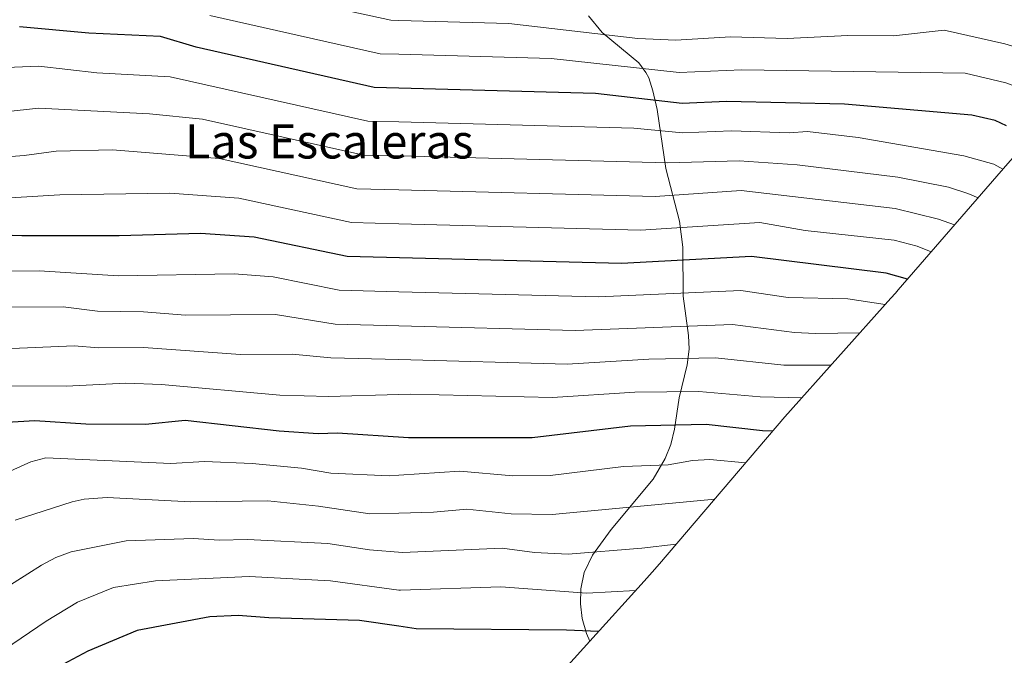
# Model space of a CAD drawing. Units: metres. Extents: x 549525 to 554886, y 4719356 to 4721684.
# Drawn here: x 551356 to 551586, y 4721013 to 4721162 of the extents above; entities that cross this region are included whole.
import ezdxf
from ezdxf.enums import TextEntityAlignment as Align

# ---------------------------------------------------------------- set-up
doc = ezdxf.new("R2010")
doc.units = ezdxf.units.M
doc.header["$MEASUREMENT"] = 0
for name, color, linetype, lineweight in [('Arbolado forestal CxS', 92, 'Continuous', 0), ('Curva de nivel maestra', 30, 'Continuous', 30), ('Curva de nivel normal', 30, 'Continuous', 0), ('Texto cartográfico', 7, 'Continuous', 0)]:
    doc.layers.add(name, color=color, linetype=linetype, lineweight=lineweight)
doc.styles.add('Style-Arial', font='txt')

msp = doc.modelspace()

# ---------------------------------------------------------------- linework, layer by layer
at = {"layer": 'Arbolado forestal CxS', "color": 92, "linetype": 'Continuous', "lineweight": 0, "extrusion": (0.04631585904268107, 0.4426551311094528, 0.8954949894352351), "elevation": 2116220.879285703, "flags": 128}
msp.add_lwpolyline([(-57208.1238540499, -4255640.3838017), (-57191.97495461321, -4255615.647107323), (-57180.09749306565, -4255596.835527095)], dxfattribs=at)
at = {"layer": 'Arbolado forestal CxS', "color": 92, "linetype": 'Continuous', "lineweight": 0}
for points in [[(551658.1321, 4721207.446900001, 931.8000999999931), (551633.5651000004, 4721180.275699999, 913.0602999999975), (551608.6161000002, 4721152.4791, 911.6160999999993), (551587.2786999998, 4721128.3651, 929.0406999999979), (551561.6388999998, 4721098.8213, 951.0574999999953), (551560.9581000004, 4721098.0407, 951.7161999999954), (551559.9118999997, 4721096.8575, 952.6698000000034), (551535.1209000004, 4721069.0349, 972.0656000000017), (551505.7483000001, 4721034.661699999, 991.2771999999969), (551504.0680999998, 4721032.720699999, 992.1233000000066), (551502.1741000004, 4721030.5919, 992.9983999999969), (551489.4769000001, 4721016.5231, 1000.544299999994)], [(551489.1700999998, 4721162.960100001, 910.5402000000032), (551492.3800999997, 4721159.0701, 913.2375999999931), (551500.9600999998, 4721151.9101, 918.2556999999942), (551502.5900999998, 4721149.700099999, 919.7698999999993), (551503.2401000002, 4721148.390100001, 920.6034999999974), (551504.2401000002, 4721145.4001, 922.5896999999969), (551505.2001, 4721141.040100001, 925.5721000000049), (551507.2901, 4721127.1801, 935.001000000004), (551510.4700999996, 4721114.860099999, 943.0700999999973), (551511.2701000003, 4721108.8101, 946.5972000000038), (551511.3000999996, 4721097.3101, 954.5249999999943), (551512.5602000002, 4721088.090100001, 960.7853000000032), (551512.6801000005, 4721084.9101, 962.9008000000031), (551512.2600999996, 4721081.220100001, 965.3778000000021), (551510.4001000002, 4721073.540100001, 970.4121000000014), (551509.3101000004, 4721066.210100001, 974.5225999999967), (551508.3902000003, 4721062.590100001, 976.441300000006), (551507.1001000004, 4721059.280099999, 978.3660999999993), (551504.2702000003, 4721054.440099999, 981.0139999999956), (551494.4601999996, 4721042.700099999, 986.4646999999969), (551490.0701000001, 4721036.6501, 989.4213000000019), (551488.1501000002, 4721032.630100001, 991.5193), (551487.3701, 4721028.7601, 993.4904999999999), (551487.2801000001, 4721025.3101, 995.4042000000045), (551487.6801000005, 4721021.870100001, 997.3904999999941), (551488.6902000001, 4721018.350099999, 999.5230000000012), (551489.4769000001, 4721016.5231, 1000.544299999994), (551471.1105000004, 4720996.172300001, 1011.553899999999)], [(551587.2786999998, 4721128.3651, 929.0406999999979), (551561.6388999998, 4721098.8213, 951.0574999999953), (551560.9581000004, 4721098.0407, 951.7161999999954), (551559.9118999997, 4721096.8575, 952.6698000000034), (551535.1209000004, 4721069.0349, 972.0656000000017), (551505.7483000001, 4721034.661699999, 991.2771999999969), (551504.0680999998, 4721032.720699999, 992.1233000000066), (551502.1741000004, 4721030.5919, 992.9983999999969), (551489.4769000001, 4721016.5231, 1000.544299999994), (551488.6902000001, 4721018.350099999, 999.5230000000012), (551487.6801000005, 4721021.870100001, 997.3904999999941), (551487.2801000001, 4721025.3101, 995.4042000000045), (551487.3701, 4721028.7601, 993.4904999999999), (551488.1501000002, 4721032.630100001, 991.5193), (551490.0701000001, 4721036.6501, 989.4213000000019), (551494.4601999996, 4721042.700099999, 986.4646999999969), (551504.2702000003, 4721054.440099999, 981.0139999999956), (551507.1001000004, 4721059.280099999, 978.3660999999993), (551508.3902000003, 4721062.590100001, 976.441300000006), (551509.3101000004, 4721066.210100001, 974.5225999999967), (551510.4001000002, 4721073.540100001, 970.4121000000014), (551512.2600999996, 4721081.220100001, 965.3778000000021), (551512.6801000005, 4721084.9101, 962.9008000000031), (551512.5602000002, 4721088.090100001, 960.7853000000032), (551511.3000999996, 4721097.3101, 954.5249999999943), (551511.2701000003, 4721108.8101, 946.5972000000038), (551510.4700999996, 4721114.860099999, 943.0700999999973), (551507.2901, 4721127.1801, 935.001000000004), (551505.2001, 4721141.040100001, 925.5721000000049), (551504.2401000002, 4721145.4001, 922.5896999999969), (551503.2401000002, 4721148.390100001, 920.6034999999974), (551502.5900999998, 4721149.700099999, 919.7698999999993), (551500.9600999998, 4721151.9101, 918.2556999999942), (551492.3800999997, 4721159.0701, 913.2375999999931), (551489.1700999998, 4721162.960100001, 910.5402000000032)], [(551489.1700999998, 4721162.960100001, 910.5402000000032), (551492.3800999997, 4721159.0701, 913.2375999999931), (551500.9600999998, 4721151.9101, 918.2556999999942), (551502.5900999998, 4721149.700099999, 919.7698999999993), (551503.2401000002, 4721148.390100001, 920.6034999999974), (551504.2401000002, 4721145.4001, 922.5896999999969), (551505.2001, 4721141.040100001, 925.5721000000049), (551507.2901, 4721127.1801, 935.001000000004), (551510.4700999996, 4721114.860099999, 943.0700999999973), (551511.2701000003, 4721108.8101, 946.5972000000038), (551511.3000999996, 4721097.3101, 954.5249999999943), (551512.5602000002, 4721088.090100001, 960.7853000000032), (551512.6801000005, 4721084.9101, 962.9008000000031), (551512.2600999996, 4721081.220100001, 965.3778000000021), (551510.4001000002, 4721073.540100001, 970.4121000000014), (551509.3101000004, 4721066.210100001, 974.5225999999967), (551508.3902000003, 4721062.590100001, 976.441300000006), (551507.1001000004, 4721059.280099999, 978.3660999999993), (551504.2702000003, 4721054.440099999, 981.0139999999956), (551494.4601999996, 4721042.700099999, 986.4646999999969), (551490.0701000001, 4721036.6501, 989.4213000000019), (551488.1501000002, 4721032.630100001, 991.5193), (551487.3701, 4721028.7601, 993.4904999999999), (551487.2801000001, 4721025.3101, 995.4042000000045), (551487.6801000005, 4721021.870100001, 997.3904999999941), (551488.6902000001, 4721018.350099999, 999.5230000000012), (551489.4769000001, 4721016.5231, 1000.544299999994)], [(551489.1700999998, 4721162.960100001, 910.5402000000032), (551492.3800999997, 4721159.0701, 913.2375999999931), (551500.9600999998, 4721151.9101, 918.2556999999942), (551502.5900999998, 4721149.700099999, 919.7698999999993), (551503.2401000002, 4721148.390100001, 920.6034999999974), (551504.2401000002, 4721145.4001, 922.5896999999969), (551505.2001, 4721141.040100001, 925.5721000000049), (551507.2901, 4721127.1801, 935.001000000004), (551510.4700999996, 4721114.860099999, 943.0700999999973), (551511.2701000003, 4721108.8101, 946.5972000000038), (551511.3000999996, 4721097.3101, 954.5249999999943), (551512.5602000002, 4721088.090100001, 960.7853000000032), (551512.6801000005, 4721084.9101, 962.9008000000031), (551512.2600999996, 4721081.220100001, 965.3778000000021), (551510.4001000002, 4721073.540100001, 970.4121000000014), (551509.3101000004, 4721066.210100001, 974.5225999999967), (551508.3902000003, 4721062.590100001, 976.441300000006), (551507.1001000004, 4721059.280099999, 978.3660999999993), (551504.2702000003, 4721054.440099999, 981.0139999999956), (551494.4601999996, 4721042.700099999, 986.4646999999969), (551490.0701000001, 4721036.6501, 989.4213000000019), (551488.1501000002, 4721032.630100001, 991.5193), (551487.3701, 4721028.7601, 993.4904999999999), (551487.2801000001, 4721025.3101, 995.4042000000045), (551487.6801000005, 4721021.870100001, 997.3904999999941), (551488.6902000001, 4721018.350099999, 999.5230000000012), (551489.4769000001, 4721016.5231, 1000.544299999994)]]:
    msp.add_polyline3d(points, dxfattribs=at)
at = {"layer": 'Curva de nivel maestra', "color": 30, "linetype": 'Continuous', "lineweight": 30, "flags": 128}
for points, elevation in [([(551586.9299999997, 4721137.1601), (551584.3099999996, 4721138.4301), (551578.8099999996, 4721139.6501), (551549.04, 4721142.290100001), (551521.4100000003, 4721142.870100001), (551511.0700000003, 4721142.440099999), (551490.8300000001, 4721144.7501), (551439.0300000003, 4721146.1801), (551397.3899999997, 4721155.5801), (551389.0700000003, 4721158.130100001), (551372.3099999996, 4721158.870100001), (551356.0599999996, 4721160.3301)], 925), ([(551563.75, 4721101.2601), (551558.8300000001, 4721102.690099999), (551527.2800000003, 4721106.5801), (551496.9000000004, 4721104.950099999), (551432.7199999997, 4721106.600099999), (551410.9800000004, 4721111.120100001), (551398.4299999997, 4721111.9901), (551379.4000000004, 4721111.470100001), (551356.5899999999, 4721111.4301), (551345.3600000005, 4721111.8101)], 950), ([(551532.2800000003, 4721065.710100001), (551529.8399999999, 4721065.800100001), (551516.7000000002, 4721067.290100001), (551498.9699999997, 4721066.9001), (551476.0099999999, 4721064.140100001), (551447.04, 4721064.140100001), (551430.4699999997, 4721065.2601), (551425.9299999997, 4721065.100099999), (551416.7999999998, 4721065.700099999), (551394.8300000001, 4721068.220100001), (551385.5199999996, 4721067.2401), (551371.5700000003, 4721067.370100001), (551359.6600000003, 4721068.120100001), (551351.8200000003, 4721067.640100001)], 975), ([(551491.5199999996, 4721018.790100001), (551484.0499999998, 4721019.1501), (551448.8600000005, 4721019.4301), (551444.8099999996, 4721020.030099999), (551435.5999999996, 4721021.390100001), (551414.4100000003, 4721021.9901), (551407.2199999997, 4721022.550100001), (551400.5899999999, 4721022.2301), (551383.5599999996, 4721019.0601), (551372.0599999996, 4721014.2301), (551366.1900000004, 4721011.050100001), (551357.1799999997, 4721004.630100001), (551351.7400000002, 4721000.0001)], 1000)]:
    msp.add_lwpolyline(points, dxfattribs=dict(at, elevation=elevation))
at = {"layer": 'Curva de nivel normal', "color": 30, "linetype": 'Continuous', "lineweight": 0, "flags": 128}
for points, elevation in [([(551404.3700000001, 4721170.3201), (551442.8899999997, 4721161.9101), (551444.8099999996, 4721161.850099999), (551470.5300000003, 4721161.110099999), (551500.7400000002, 4721157.600099999), (551509.5999999996, 4721157.2601), (551522.3600000005, 4721158.0601), (551535.6399999997, 4721157.620100001), (551549.8499999996, 4721158.370100001), (551560.5, 4721158.2501), (551572.3300000001, 4721159.550100001), (551586.5700000003, 4721156.4001), (551590.9800000004, 4721155.0801), (551593.29, 4721153.790100001), (551598.1100000005, 4721149.4101), (551601.29, 4721147.140100001), (551603.0899999999, 4721146.2301)], 915), ([(551400.5999999996, 4721163.0101), (551440.4600000001, 4721154.0801), (551444.8099999996, 4721153.960100001), (551480.4100000003, 4721152.940099999), (551510.3499999996, 4721149.690099999), (551525.0300000003, 4721150.2601), (551577.29, 4721149.4801), (551586.7699999996, 4721147.2401), (551589.9000000004, 4721146.0701), (551592.6299999999, 4721144.210100001), (551597.5800000001, 4721140.0001)], 920), ([(551586.1200000001, 4721127.030099999), (551583.9800000004, 4721128.200099999), (551576.9800000004, 4721130.200099999), (551552.25, 4721134.420100001), (551540.3600000005, 4721135.8301), (551536.0800000001, 4721135.540100001), (551522.6399999997, 4721136.0101), (551511.1200000001, 4721135.550100001), (551499.7699999996, 4721136.620100001), (551444.8099999996, 4721138.090100001), (551437.5300000003, 4721138.290100001), (551391.3399999999, 4721148.6501), (551374.1799999997, 4721149.5801), (551360.5999999996, 4721151.190099999), (551349.1399999997, 4721150.710100001)], 930), ([(551580.29, 4721120.3201), (551577.8799999999, 4721121.360099999), (551573.3700000001, 4721122.840100001), (551561.4900000002, 4721125.140100001), (551538, 4721128.040100001), (551524.4299999997, 4721128.9901), (551507.7199999997, 4721128.5001), (551444.8099999996, 4721130.130100001), (551436.6399999997, 4721130.350099999), (551398.8499999996, 4721138.7501), (551386.4400000004, 4721139.9801), (551360.5499999998, 4721141.3301), (551343.8700000001, 4721139.530099999)], 935), ([(551338.5899999999, 4721128.870100001), (551357.1699999999, 4721130.2501), (551364.6500000004, 4721131.2501), (551377.7999999998, 4721131.600099999), (551402.7800000003, 4721129.5601), (551435, 4721122.440099999), (551444.8099999996, 4721122.190099999), (551504.7800000003, 4721120.640100001), (551524.8399999999, 4721122.020099999), (551560.9000000004, 4721117.8201), (551571.0099999999, 4721115.370100001), (551574.8099999996, 4721114.0001)], 940), ([(551342.1699999999, 4721119.630100001), (551365.4900000002, 4721121.0601), (551391.2100000001, 4721121.4101), (551407.3600000005, 4721120.2601), (551433.75, 4721114.540100001), (551444.8099999996, 4721114.2501), (551501.3399999999, 4721112.790100001), (551529.25, 4721114.530099999), (551539.8399999999, 4721112.6801), (551560.6699999999, 4721110.450099999), (551566.04, 4721109.030099999), (551569.3499999996, 4721107.710100001)], 945), ([(551558.5700000003, 4721095.360099999), (551549.8200000003, 4721096.670100001), (551535.9100000003, 4721097.0101), (551524.8300000001, 4721098.640100001), (551491.4699999997, 4721097.120100001), (551444.8099999996, 4721098.360099999), (551430.8300000001, 4721098.7401), (551415.4000000004, 4721101.850099999), (551406.2599999999, 4721102.550100001), (551379.2199999997, 4721102.0601), (551360.6299999999, 4721103.2501), (551351.4500000002, 4721103.130100001)], 955), ([(551552.6799999997, 4721088.7501), (551542.2300000004, 4721088.5601), (551537.3799999999, 4721088.8301), (551522.8499999996, 4721090.700099999), (551486.04, 4721089.300100001), (551444.8099999996, 4721090.4001), (551429.8700000001, 4721090.790100001), (551415.9400000004, 4721093.0101), (551394.8700000001, 4721092.880100001), (551385.0599999996, 4721093.6501), (551374.2999999998, 4721093.800100001), (551366.2699999996, 4721094.8201), (551351.8499999996, 4721094.7301)], 960), ([(551545.9000000004, 4721081.130100001), (551534.8399999999, 4721081.1601), (551518.9100000003, 4721082.850099999), (551503.2400000002, 4721082.600099999), (551484.1699999999, 4721081.4001), (551444.8099999996, 4721082.450099999), (551428.9000000004, 4721082.880100001), (551419.8600000005, 4721083.710100001), (551407.7699999996, 4721083.630100001), (551385.0499999998, 4721085.2601), (551374.5700000003, 4721085.2501), (551368.8399999999, 4721085.6801), (551341.3799999999, 4721084.5001)], 965), ([(551351.4299999997, 4721076.3301), (551366.9699999997, 4721076.220100001), (551380.9199999999, 4721076.960100001), (551389.2999999998, 4721076.670100001), (551416.9800000004, 4721074.140100001), (551428.3099999996, 4721073.850099999), (551444.8099999996, 4721074.290100001), (551447.5800000001, 4721074.370100001), (551480.75, 4721073.5601), (551500, 4721074.840100001), (551515, 4721075.0001), (551529.3200000003, 4721073.780099999), (551539.1399999997, 4721073.540100001)], 970), ([(551525.9199999999, 4721058.270099999), (551517.5099999999, 4721059.0601), (551513.5, 4721058.860099999), (551507.7699999996, 4721057.850099999), (551497.3499999996, 4721057.460100001), (551480.1600000003, 4721055.340100001), (551471.5, 4721055.2501), (551459.0999999996, 4721056.340100001), (551444.8099999996, 4721055.380100001), (551442.5099999999, 4721055.2301), (551428.8600000005, 4721055.9001), (551422.0199999996, 4721057.0101), (551410.5099999999, 4721058.110099999), (551399.3099999996, 4721058.620100001), (551391.4199999999, 4721058.120100001), (551362.2000000002, 4721059.440099999), (551358.6699999999, 4721058.530099999), (551346.7000000002, 4721053.130100001)], 980), ([(551518.6900000004, 4721049.8101), (551480.6399999997, 4721046.200099999), (551471.0499999998, 4721046.360099999), (551460.7400000002, 4721047.4101), (551452.8899999997, 4721046.770099999), (551444.8099999996, 4721046.530099999), (551438.0099999999, 4721046.3301), (551426, 4721048.130100001), (551414.1799999997, 4721049.380100001), (551396.0199999996, 4721049.200099999), (551376.54, 4721050.140100001), (551371.2199999997, 4721049.7501), (551368.3399999999, 4721049.1601), (551355.0300000003, 4721044.880100001)], 985), ([(551509.6500000004, 4721039.220100001), (551501.6100000005, 4721038.3101), (551484.3700000001, 4721036.880100001), (551476.54, 4721037.300100001), (551468.9600000001, 4721038.290100001), (551445.6299999999, 4721037.300100001), (551437.9100000003, 4721037.950099999), (551428.1699999999, 4721039.370100001), (551409.4299999997, 4721040.340100001), (551402.7999999998, 4721040.220100001), (551396.79, 4721040.600099999), (551381.0199999996, 4721040.050100001), (551368.1299999999, 4721037.420100001), (551364.5599999996, 4721036.110099999), (551361.1799999997, 4721034.370100001), (551351.5800000001, 4721028.270099999)], 990), ([(551500.1799999997, 4721028.390100001), (551488.7999999998, 4721027.8101), (551468.6299999999, 4721029.2401), (551445.2000000002, 4721028.460100001), (551444.8099999996, 4721028.520099999), (551428.8300000001, 4721030.690099999), (551409.8200000003, 4721031.670100001), (551387.8799999999, 4721030.630100001), (551378.0300000003, 4721029.0701), (551369.6500000004, 4721025.6601), (551362.2800000003, 4721021.2501), (551350.5499999998, 4721013.2501)], 995)]:
    msp.add_lwpolyline(points, dxfattribs=dict(at, elevation=elevation))

# ---------------------------------------------------------------- texts
at = {"layer": 'Texto cartográfico', "color": 7, "linetype": 'Continuous', "lineweight": 0, "style": 'Style-Arial'}
msp.add_text('Las Escaleras', height=8, dxfattribs=at).set_placement((551428.5235609754, 4721133.540150001), align=Align.MIDDLE_CENTER)

doc.saveas('drawing.dxf')
